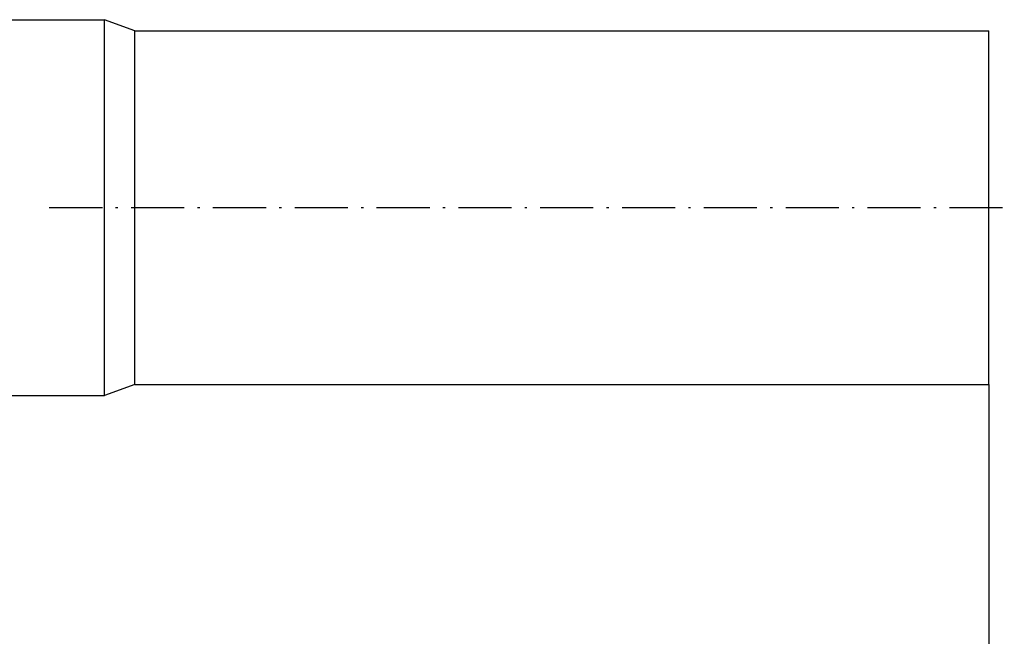
# Model space of a CAD drawing. Extents: x -1123 to 2482, y -715 to 2077.
# Drawn here: x 747 to 969, y -575 to -436 of the extents above; entities that cross this region are included whole.
import ezdxf

# ---------------------------------------------------------------- set-up
doc = ezdxf.new("R2010")
doc.units = 0
doc.header["$MEASUREMENT"] = 0
doc.linetypes.add('DASHDOT', pattern=[18.5, 12, -3, 0.5, -3])
doc.layers.get('0').update_dxf_attribs({"linetype": 'CONTINUOUS'})

msp = doc.modelspace()

# ---------------------------------------------------------------- linework, layer by layer
at = {"color": 7}
for p, q in [((715.802124, -435.910278), (765.802124, -435.910278)), ((765.802124, -451.689514), (765.802124, -435.910278)), ((772.670837, -438.410278), (765.802124, -435.910278)), ((772.670837, -453.261322), (772.670837, -438.410278)), ((772.670837, -438.410278), (965.789612, -438.410278)), ((965.789612, -453.261322), (965.789612, -438.410278)), ((765.802124, -520.910278), (765.802124, -451.689514)), ((772.670837, -518.410278), (772.670837, -453.261322)), ((965.789612, -518.410278), (965.789612, -453.261322)), ((772.670837, -518.410278), (765.802124, -520.910278)), ((772.670837, -518.410278), (965.789612, -518.410278)), ((965.789612, -518.410278), (965.789612, -714.839111)), ((715.802124, -520.910278), (765.802124, -520.910278))]:
    msp.add_line(p, q, dxfattribs=at)
at = {"color": 7, "linetype": 'DASHDOT'}
msp.add_line((753.358948, -478.410278), (985.101501, -478.410278), dxfattribs=at)

doc.saveas('drawing.dxf')
